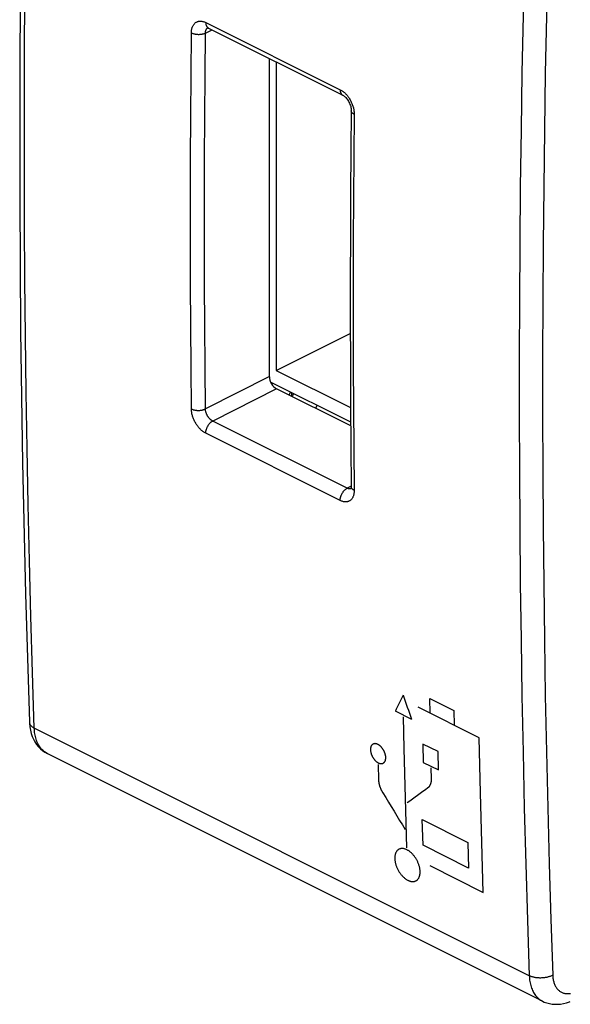
# Model space of a CAD drawing. Units: millimetres. Extents: x -23.7 to 24.2, y -26.7 to 32.
# Drawn here: x -23.7 to -7.2, y -26.6 to 2.9 of the extents above; entities that cross this region are included whole.
import ezdxf

# ---------------------------------------------------------------- set-up
doc = ezdxf.new("R2010")
doc.units = ezdxf.units.MM
doc.header["$LTSCALE"] = 16.335
doc.layers.get('0').update_dxf_attribs({"linetype": 'CONTINUOUS'})
for name, color, linetype in [('ASSI', 7, 'CONTINUOUS'), ('CURVE', 7, 'CONTINUOUS'), ('IMPORT_IGES', 7, 'CONTINUOUS')]:
    doc.layers.add(name, color=color, linetype=linetype)

msp = doc.modelspace()

# ---------------------------------------------------------------- linework, layer by layer
at = {"color": 7, "linetype": 'CONTINUOUS'}
for p, q in [((-16.031, 1.644), (-16.031, -7.59)), ((-16.031, -7.59), (-13.814, -6.482)), ((-16.031, -7.59), (-13.806, -8.703)), ((-13.802, -9.137), (-16.2, -7.939))]:
    msp.add_line(p, q, dxfattribs=at)
at = {"layer": 'ASSI', "color": 253, "linetype": 'CONTINUOUS'}
for p, q in [((-18.142, 2.827), (-14.117, 0.814)), ((-18.152, 2.511), (-17.95, 2.604)), ((-16.236, -7.776), (-18.152, -8.741)), ((-16.024, -8.141), (-17.934, -9.104)), ((-13.908, -11.116), (-17.934, -9.104)), ((-14.117, -11.484), (-18.142, -9.471)), ((-13.786, -11.051), (-13.908, -11.116)), ((-8.454, -25.711), (-23.278, -18.298)), ((-22.894, -19.054), (-22.923, -19.039))]:
    msp.add_line(p, q, dxfattribs=at)
at = {"layer": 'ASSI', "color": 7, "linetype": 'CONTINUOUS'}
for p, q in [((-18.064, 2.661), (-14.039, 0.648)), ((-16.236, -7.776), (-16.236, 1.747)), ((-13.802, -9.252), (-16.024, -8.141)), ((-15.564, -8.368), (-15.564, -8.256)), ((-8.06, -26.471), (-22.894, -19.054))]:
    msp.add_line(p, q, dxfattribs=at)
for points in [[(-23.425, 17.492), (-23.54, 13.526), (-23.627, 9.51), (-23.686, 5.507), (-23.715, 1.519), (-23.715, -2.453), (-23.686, -6.411), (-23.627, -10.353), (-23.539, -14.279), (-23.425, -18.121)], [(-18.09, 2.671), (-18.091, 2.671), (-18.091, 2.671), (-18.087, 2.67), (-18.08, 2.668), (-18.071, 2.664), (-18.064, 2.661)], [(-14.039, 0.648), (-14.035, 0.647), (-14.021, 0.639), (-14.005, 0.628), (-13.987, 0.614), (-13.969, 0.597), (-13.949, 0.578), (-13.929, 0.555), (-13.909, 0.53), (-13.89, 0.502), (-13.871, 0.473), (-13.854, 0.442), (-13.838, 0.409), (-13.825, 0.376), (-13.813, 0.343), (-13.803, 0.311), (-13.796, 0.28), (-13.791, 0.25), (-13.787, 0.222), (-13.786, 0.197), (-13.786, 0.185)], [(-13.786, 0.185), (-13.797, -1.016), (-13.806, -2.287), (-13.812, -3.556), (-13.815, -4.823), (-13.815, -6.089), (-13.812, -7.353), (-13.806, -8.616), (-13.797, -9.877), (-13.786, -11.073)], [(-13.786, -11.073), (-13.786, -11.088), (-13.787, -11.104), (-13.789, -11.118), (-13.791, -11.129), (-13.794, -11.137)], [(-23.425, -18.121), (-23.423, -18.16), (-23.413, -18.264), (-23.396, -18.363), (-23.372, -18.458), (-23.341, -18.548), (-23.304, -18.632), (-23.261, -18.712), (-23.211, -18.785), (-23.156, -18.853), (-23.096, -18.914), (-23.031, -18.969), (-22.961, -19.017), (-22.893, -19.055)], [(-8.061, -26.471), (-8.004, -26.497), (-7.929, -26.524), (-7.851, -26.545), (-7.771, -26.559), (-7.688, -26.566), (-7.603, -26.566), (-7.517, -26.558), (-7.429, -26.542), (-7.34, -26.519), (-7.251, -26.488), (-7.226, -26.478)]]:
    msp.add_lwpolyline(points, dxfattribs=at)
at = {"layer": 'ASSI', "color": 253, "linetype": 'CONTINUOUS'}
for points in [[(-23.278, -18.298), (-23.332, -16.631), (-23.38, -14.96), (-23.422, -13.287), (-23.46, -11.61), (-23.492, -9.931), (-23.518, -8.248), (-23.54, -6.563), (-23.556, -4.875), (-23.566, -3.184), (-23.572, -1.491), (-23.572, 0.206), (-23.566, 1.905), (-23.556, 3.607), (-23.54, 5.312), (-23.518, 7.019), (-23.492, 8.729), (-23.46, 10.441), (-23.422, 12.156), (-23.38, 13.874), (-23.332, 15.594), (-23.278, 17.317)], [(-8.454, 9.905), (-8.509, 8.183), (-8.558, 6.463), (-8.603, 4.746), (-8.641, 3.032), (-8.674, 1.32), (-8.702, -0.389), (-8.724, -2.096), (-8.741, -3.801), (-8.752, -5.502), (-8.757, -7.201), (-8.757, -8.898), (-8.752, -10.592), (-8.741, -12.283), (-8.724, -13.971), (-8.702, -15.657), (-8.674, -17.339), (-8.641, -19.019), (-8.603, -20.696), (-8.558, -22.371), (-8.509, -24.042), (-8.454, -25.711)], [(-7.753, 9.884), (-7.808, 8.163), (-7.858, 6.446), (-7.902, 4.731), (-7.94, 3.018), (-7.974, 1.308), (-8.001, -0.4), (-8.023, -2.105), (-8.04, -3.808), (-8.051, -5.508), (-8.056, -7.205), (-8.056, -8.9), (-8.051, -10.592), (-8.04, -12.281), (-8.023, -13.968), (-8.001, -15.652), (-7.974, -17.333), (-7.94, -19.011), (-7.902, -20.687), (-7.858, -22.359), (-7.808, -24.029), (-7.753, -25.696)], [(-18.572, 2.517), (-18.571, 2.539), (-18.57, 2.562), (-18.568, 2.583), (-18.565, 2.604), (-18.561, 2.624), (-18.556, 2.644), (-18.551, 2.663), (-18.545, 2.682), (-18.538, 2.7), (-18.53, 2.717), (-18.522, 2.733), (-18.513, 2.748), (-18.503, 2.763), (-18.493, 2.777), (-18.482, 2.79), (-18.471, 2.802), (-18.458, 2.813), (-18.446, 2.823), (-18.432, 2.832), (-18.419, 2.84), (-18.404, 2.847), (-18.389, 2.853), (-18.374, 2.858), (-18.358, 2.862), (-18.342, 2.865), (-18.326, 2.867), (-18.309, 2.868), (-18.292, 2.868), (-18.274, 2.867), (-18.256, 2.865), (-18.238, 2.861), (-18.219, 2.857), (-18.2, 2.851), (-18.181, 2.844), (-18.162, 2.836), (-18.142, 2.827)], [(-18.152, 2.511), (-18.151, 2.523), (-18.151, 2.534), (-18.15, 2.545), (-18.148, 2.555), (-18.146, 2.565), (-18.144, 2.575), (-18.141, 2.585), (-18.138, 2.594), (-18.135, 2.603), (-18.131, 2.611), (-18.127, 2.619), (-18.122, 2.627), (-18.117, 2.635), (-18.112, 2.641), (-18.106, 2.648), (-18.101, 2.654), (-18.094, 2.659), (-18.088, 2.665)], [(-18.142, 2.827), (-18.142, 2.814), (-18.141, 2.8), (-18.14, 2.788), (-18.138, 2.775), (-18.136, 2.763), (-18.133, 2.751), (-18.129, 2.74), (-18.125, 2.73), (-18.12, 2.72), (-18.115, 2.71), (-18.11, 2.701), (-18.104, 2.693), (-18.097, 2.686), (-18.09, 2.679), (-18.082, 2.672), (-18.074, 2.667), (-18.066, 2.662), (-18.064, 2.661)], [(-18.088, 2.665), (-18.081, 2.669), (-18.074, 2.673)], [(-18.572, -8.742), (-18.584, -7.497), (-18.593, -6.251), (-18.599, -5.003), (-18.602, -3.753), (-18.602, -2.502), (-18.599, -1.249), (-18.593, 0.004), (-18.584, 1.26), (-18.572, 2.517)], [(-18.572, 2.517), (-18.56, 2.511), (-18.546, 2.505), (-18.533, 2.5), (-18.518, 2.495), (-18.503, 2.491), (-18.488, 2.487), (-18.472, 2.483), (-18.456, 2.48), (-18.439, 2.478), (-18.423, 2.475), (-18.406, 2.474), (-18.388, 2.473), (-18.371, 2.472), (-18.354, 2.472), (-18.337, 2.472), (-18.32, 2.473), (-18.303, 2.474), (-18.286, 2.476), (-18.269, 2.478), (-18.253, 2.481), (-18.237, 2.484), (-18.221, 2.487), (-18.206, 2.491), (-18.192, 2.496), (-18.178, 2.501), (-18.164, 2.506), (-18.152, 2.511)], [(-18.152, -8.741), (-18.164, -7.496), (-18.173, -6.251), (-18.179, -5.003), (-18.182, -3.754), (-18.182, -2.504), (-18.179, -1.252), (-18.173, 0.001), (-18.164, 1.255), (-18.152, 2.511)], [(-14.117, 0.814), (-14.117, 0.801), (-14.116, 0.788), (-14.115, 0.775), (-14.113, 0.762), (-14.11, 0.75), (-14.107, 0.739), (-14.104, 0.728), (-14.1, 0.717), (-14.095, 0.707), (-14.09, 0.698), (-14.084, 0.689), (-14.078, 0.681), (-14.071, 0.673), (-14.064, 0.666), (-14.057, 0.66), (-14.049, 0.654), (-14.041, 0.649), (-14.039, 0.648)], [(-14.117, 0.814), (-14.098, 0.805), (-14.08, 0.794), (-14.062, 0.782), (-14.044, 0.77), (-14.026, 0.757), (-14.008, 0.742), (-13.99, 0.727), (-13.973, 0.711), (-13.956, 0.695), (-13.939, 0.677)], [(-13.939, 0.677), (-13.923, 0.659), (-13.907, 0.64), (-13.891, 0.621), (-13.876, 0.601), (-13.862, 0.58), (-13.847, 0.559), (-13.834, 0.537), (-13.821, 0.515), (-13.808, 0.493), (-13.796, 0.47), (-13.785, 0.446), (-13.774, 0.423), (-13.764, 0.399), (-13.754, 0.375), (-13.746, 0.351), (-13.737, 0.326), (-13.73, 0.302), (-13.723, 0.277), (-13.717, 0.253), (-13.712, 0.228), (-13.708, 0.203), (-13.704, 0.178), (-13.701, 0.153), (-13.699, 0.128), (-13.698, 0.104), (-13.698, 0.08)], [(-13.698, 0.08), (-13.71, 0.086), (-13.721, 0.092), (-13.731, 0.099), (-13.741, 0.106), (-13.75, 0.114), (-13.757, 0.122), (-13.764, 0.129), (-13.77, 0.137), (-13.775, 0.146), (-13.779, 0.154), (-13.783, 0.162), (-13.785, 0.171), (-13.786, 0.179), (-13.786, 0.185)], [(-13.698, 0.08), (-13.71, -1.177), (-13.718, -2.433), (-13.724, -3.687), (-13.727, -4.939), (-13.727, -6.19), (-13.724, -7.44), (-13.718, -8.688), (-13.71, -9.934), (-13.698, -11.179)], [(-18.572, -8.742), (-18.56, -8.748), (-18.546, -8.754), (-18.533, -8.759), (-18.518, -8.764), (-18.503, -8.768), (-18.488, -8.772), (-18.472, -8.775), (-18.456, -8.778), (-18.439, -8.781), (-18.423, -8.783), (-18.406, -8.784), (-18.388, -8.785), (-18.371, -8.785), (-18.354, -8.785), (-18.337, -8.785), (-18.32, -8.784), (-18.303, -8.782), (-18.286, -8.78), (-18.269, -8.777), (-18.253, -8.774), (-18.237, -8.771), (-18.221, -8.767), (-18.206, -8.763), (-18.192, -8.758), (-18.178, -8.753), (-18.164, -8.747), (-18.152, -8.741)], [(-18.142, -9.471), (-18.161, -9.462), (-18.179, -9.451), (-18.197, -9.439), (-18.215, -9.427), (-18.233, -9.414), (-18.251, -9.4), (-18.269, -9.385), (-18.286, -9.369), (-18.304, -9.352), (-18.321, -9.335), (-18.337, -9.317), (-18.353, -9.298), (-18.369, -9.279), (-18.385, -9.259), (-18.4, -9.238), (-18.414, -9.217), (-18.428, -9.196), (-18.442, -9.174), (-18.454, -9.152), (-18.467, -9.129), (-18.479, -9.106), (-18.49, -9.082), (-18.5, -9.059), (-18.51, -9.035), (-18.519, -9.011), (-18.528, -8.987), (-18.536, -8.963), (-18.543, -8.938), (-18.549, -8.914), (-18.555, -8.889), (-18.56, -8.865), (-18.564, -8.84), (-18.567, -8.815), (-18.57, -8.791), (-18.571, -8.766), (-18.572, -8.742)], [(-17.934, -9.104), (-17.943, -9.099), (-17.952, -9.094), (-17.962, -9.088), (-17.971, -9.082), (-17.98, -9.075), (-17.989, -9.068), (-17.998, -9.061), (-18.007, -9.053), (-18.016, -9.045), (-18.024, -9.036), (-18.033, -9.027), (-18.041, -9.018), (-18.049, -9.008), (-18.057, -8.998), (-18.065, -8.988), (-18.072, -8.978), (-18.079, -8.967), (-18.086, -8.956), (-18.092, -8.945), (-18.099, -8.934), (-18.105, -8.922), (-18.11, -8.911), (-18.116, -8.899), (-18.121, -8.887), (-18.125, -8.875), (-18.13, -8.863), (-18.134, -8.851), (-18.137, -8.839), (-18.14, -8.827), (-18.143, -8.814), (-18.146, -8.802), (-18.148, -8.79), (-18.149, -8.777), (-18.151, -8.765), (-18.151, -8.753), (-18.152, -8.741)], [(-18.142, -9.471), (-18.142, -9.458), (-18.141, -9.444), (-18.14, -9.43), (-18.138, -9.415), (-18.136, -9.401), (-18.133, -9.386), (-18.129, -9.372), (-18.125, -9.357), (-18.12, -9.343), (-18.115, -9.328), (-18.11, -9.313), (-18.104, -9.299), (-18.097, -9.285), (-18.09, -9.271), (-18.082, -9.257), (-18.074, -9.244), (-18.066, -9.231), (-18.057, -9.218), (-18.048, -9.205), (-18.039, -9.193), (-18.029, -9.182), (-18.019, -9.171), (-18.009, -9.16), (-17.999, -9.15), (-17.988, -9.141), (-17.978, -9.132), (-17.967, -9.124), (-17.956, -9.117), (-17.945, -9.11), (-17.934, -9.104)], [(-14.117, -11.484), (-14.117, -11.471), (-14.116, -11.457), (-14.115, -11.442), (-14.113, -11.428), (-14.11, -11.414), (-14.107, -11.399), (-14.104, -11.385), (-14.1, -11.37), (-14.095, -11.355), (-14.09, -11.341), (-14.084, -11.326), (-14.078, -11.312), (-14.071, -11.298), (-14.064, -11.284), (-14.057, -11.27), (-14.049, -11.256), (-14.041, -11.243), (-14.032, -11.23), (-14.023, -11.218), (-14.014, -11.206), (-14.004, -11.195), (-13.994, -11.184), (-13.984, -11.173), (-13.974, -11.163), (-13.963, -11.154), (-13.952, -11.145), (-13.941, -11.137), (-13.93, -11.129), (-13.919, -11.123), (-13.908, -11.116)], [(-13.698, -11.179), (-13.698, -11.202), (-13.699, -11.224), (-13.701, -11.245), (-13.704, -11.266), (-13.707, -11.286), (-13.711, -11.305), (-13.716, -11.324), (-13.722, -11.342), (-13.728, -11.36), (-13.735, -11.377), (-13.743, -11.393), (-13.751, -11.408), (-13.761, -11.423), (-13.771, -11.436), (-13.781, -11.449), (-13.792, -11.46), (-13.804, -11.471), (-13.816, -11.481), (-13.829, -11.49), (-13.843, -11.498), (-13.857, -11.505), (-13.871, -11.511), (-13.886, -11.516), (-13.902, -11.52), (-13.918, -11.523), (-13.934, -11.525), (-13.951, -11.526), (-13.968, -11.526), (-13.985, -11.525), (-14.003, -11.522), (-14.021, -11.519), (-14.04, -11.514), (-14.059, -11.508), (-14.078, -11.501), (-14.097, -11.493), (-14.117, -11.484)], [(-13.844, -11.137), (-13.852, -11.136), (-13.861, -11.134), (-13.871, -11.132), (-13.88, -11.129), (-13.889, -11.125), (-13.899, -11.121), (-13.908, -11.116)], [(-13.792, -11.133), (-13.795, -11.134), (-13.803, -11.136), (-13.81, -11.137), (-13.818, -11.138), (-13.827, -11.138), (-13.835, -11.138), (-13.844, -11.137)], [(-13.698, -11.179), (-13.71, -11.173), (-13.721, -11.167), (-13.731, -11.16), (-13.741, -11.152), (-13.75, -11.145), (-13.757, -11.137), (-13.764, -11.129), (-13.77, -11.121), (-13.775, -11.113), (-13.779, -11.104), (-13.783, -11.096), (-13.785, -11.087), (-13.786, -11.078), (-13.786, -11.073)], [(-23.425, -18.125), (-23.423, -18.137), (-23.421, -18.149), (-23.417, -18.161), (-23.413, -18.173), (-23.407, -18.185), (-23.4, -18.197), (-23.392, -18.208), (-23.384, -18.219), (-23.374, -18.23), (-23.363, -18.241), (-23.351, -18.252), (-23.338, -18.262), (-23.325, -18.271), (-23.31, -18.281), (-23.295, -18.29), (-23.278, -18.298)], [(-22.923, -19.039), (-22.95, -19.022), (-22.976, -19.004), (-23.002, -18.984), (-23.026, -18.962), (-23.05, -18.939), (-23.072, -18.914), (-23.094, -18.888), (-23.114, -18.86), (-23.134, -18.831), (-23.152, -18.801), (-23.169, -18.769), (-23.185, -18.736), (-23.199, -18.702), (-23.213, -18.666), (-23.225, -18.629), (-23.236, -18.591), (-23.246, -18.552), (-23.255, -18.512), (-23.262, -18.471), (-23.268, -18.429), (-23.273, -18.386), (-23.276, -18.343), (-23.278, -18.298)], [(-7.753, -25.696), (-7.77, -25.705), (-7.788, -25.713), (-7.807, -25.721), (-7.826, -25.729), (-7.846, -25.736), (-7.867, -25.742), (-7.888, -25.748), (-7.909, -25.754), (-7.931, -25.759), (-7.954, -25.763), (-7.976, -25.767), (-7.999, -25.771), (-8.022, -25.773), (-8.046, -25.776), (-8.069, -25.777), (-8.093, -25.778), (-8.116, -25.779), (-8.14, -25.779), (-8.163, -25.778), (-8.186, -25.777), (-8.209, -25.775), (-8.232, -25.773), (-8.255, -25.77), (-8.277, -25.766), (-8.299, -25.762), (-8.32, -25.757), (-8.341, -25.752), (-8.361, -25.746), (-8.381, -25.74), (-8.4, -25.734), (-8.419, -25.726), (-8.436, -25.719), (-8.454, -25.711)], [(-8.454, -25.711), (-8.451, -25.755), (-8.448, -25.799), (-8.443, -25.842), (-8.437, -25.884), (-8.429, -25.925), (-8.42, -25.965), (-8.41, -26.004), (-8.399, -26.042), (-8.387, -26.079), (-8.373, -26.115), (-8.358, -26.15), (-8.341, -26.183), (-8.324, -26.215), (-8.305, -26.245), (-8.286, -26.275), (-8.265, -26.303), (-8.243, -26.329), (-8.22, -26.354), (-8.196, -26.377), (-8.17, -26.399), (-8.144, -26.42), (-8.117, -26.438), (-8.089, -26.455), (-8.061, -26.471)], [(-7.753, -25.696), (-7.751, -25.726), (-7.749, -25.755), (-7.746, -25.784), (-7.742, -25.812), (-7.737, -25.839), (-7.731, -25.866), (-7.724, -25.892), (-7.716, -25.917), (-7.708, -25.942), (-7.699, -25.966), (-7.689, -25.989), (-7.678, -26.011), (-7.666, -26.032), (-7.654, -26.053), (-7.64, -26.072), (-7.626, -26.091), (-7.612, -26.109), (-7.596, -26.125), (-7.58, -26.141), (-7.563, -26.156), (-7.546, -26.169), (-7.528, -26.182), (-7.509, -26.193), (-7.49, -26.204), (-7.47, -26.213), (-7.449, -26.221), (-7.428, -26.228), (-7.407, -26.234), (-7.385, -26.239), (-7.363, -26.242), (-7.34, -26.245), (-7.317, -26.246), (-7.294, -26.246), (-7.27, -26.245), (-7.246, -26.243), (-7.221, -26.24)]]:
    msp.add_lwpolyline(points, dxfattribs=at)
at = {"layer": 'ASSI', "color": 7, "linetype": 'CONTINUOUS'}
msp.add_ellipse((-16.024, -7.882), major_axis=(-0.134, 0.268), ratio=0.612555, start_param=7.169482, end_param=8.739974, dxfattribs=at)
at = {"layer": 'CURVE', "color": 253, "linetype": 'CONTINUOUS'}
for p, q in [((-9.953, -18.585), (-11.779, -17.672)), ((-11.431, -17.409), (-10.713, -17.768)), ((-11.422, -17.85), (-11.431, -17.409)), ((-12.466, -17.784), (-11.98, -18.027)), ((-10.713, -17.768), (-10.703, -18.209)), ((-11.187, -19), (-11.641, -18.773)), ((-11.641, -18.773), (-11.628, -19.322)), ((-11.174, -19.549), (-11.187, -19)), ((-12.961, -19.847), (-12.973, -19.384)), ((-11.628, -19.322), (-11.174, -19.549)), ((-11.4, -19.491), (-11.392, -19.815)), ((-11.659, -21.038), (-10.295, -21.72)), ((-11.637, -21.806), (-11.659, -21.038)), ((-10.273, -22.488), (-11.637, -21.806)), ((-10.295, -21.72), (-10.273, -22.488)), ((-11.433, -22.415), (-9.833, -23.215))]:
    msp.add_line(p, q, dxfattribs=at)
for points in [[(-12.118, -21.886), (-12.161, -20.397), (-12.199, -18.905), (-12.222, -17.957)], [(-12.989, -18.784), (-12.998, -18.78), (-13.007, -18.776), (-13.016, -18.773), (-13.024, -18.77), (-13.033, -18.767), (-13.042, -18.765), (-13.05, -18.764), (-13.059, -18.763), (-13.067, -18.762), (-13.076, -18.762), (-13.084, -18.762), (-13.092, -18.763), (-13.1, -18.764), (-13.107, -18.765), (-13.115, -18.768), (-13.122, -18.77), (-13.129, -18.773), (-13.136, -18.777), (-13.142, -18.78), (-13.149, -18.785), (-13.154, -18.789), (-13.16, -18.795), (-13.166, -18.8), (-13.171, -18.806), (-13.176, -18.813), (-13.18, -18.819), (-13.185, -18.826), (-13.189, -18.834), (-13.192, -18.842), (-13.196, -18.85), (-13.199, -18.859), (-13.201, -18.868), (-13.204, -18.877), (-13.206, -18.886), (-13.207, -18.896), (-13.209, -18.906), (-13.209, -18.916), (-13.21, -18.926), (-13.21, -18.937), (-13.21, -18.947), (-13.21, -18.958), (-13.209, -18.97), (-13.208, -18.981), (-13.206, -18.992), (-13.204, -19.004), (-13.202, -19.016), (-13.199, -19.027), (-13.196, -19.039), (-13.193, -19.051), (-13.19, -19.063), (-13.186, -19.074), (-13.181, -19.086), (-13.177, -19.098), (-13.172, -19.109), (-13.167, -19.121), (-13.162, -19.132), (-13.156, -19.144), (-13.15, -19.155), (-13.144, -19.166), (-13.137, -19.177), (-13.131, -19.188), (-13.124, -19.198), (-13.117, -19.209), (-13.109, -19.219), (-13.102, -19.228), (-13.094, -19.238), (-13.086, -19.247), (-13.078, -19.256), (-13.07, -19.265), (-13.061, -19.274), (-13.053, -19.282), (-13.045, -19.289), (-13.036, -19.297), (-13.027, -19.304), (-13.019, -19.31), (-13.01, -19.316), (-13.001, -19.322), (-12.992, -19.328), (-12.983, -19.333), (-12.974, -19.337)], [(-12.974, -19.337), (-12.965, -19.342), (-12.956, -19.346), (-12.947, -19.349), (-12.939, -19.352), (-12.93, -19.354), (-12.921, -19.356), (-12.913, -19.358), (-12.904, -19.359), (-12.896, -19.36), (-12.887, -19.36), (-12.879, -19.36), (-12.871, -19.359), (-12.863, -19.358), (-12.856, -19.356), (-12.848, -19.354), (-12.841, -19.352), (-12.834, -19.349), (-12.827, -19.345), (-12.821, -19.341), (-12.815, -19.337), (-12.809, -19.332), (-12.803, -19.327), (-12.797, -19.321), (-12.792, -19.316), (-12.787, -19.309), (-12.783, -19.302), (-12.778, -19.295), (-12.774, -19.288), (-12.771, -19.28), (-12.767, -19.272), (-12.764, -19.263), (-12.762, -19.254), (-12.759, -19.245), (-12.757, -19.236), (-12.756, -19.226), (-12.755, -19.216), (-12.754, -19.206), (-12.753, -19.196), (-12.753, -19.185), (-12.753, -19.174), (-12.753, -19.163), (-12.754, -19.152), (-12.755, -19.141), (-12.757, -19.129), (-12.759, -19.118), (-12.761, -19.106), (-12.764, -19.094), (-12.767, -19.083), (-12.77, -19.071), (-12.774, -19.059), (-12.777, -19.047), (-12.782, -19.036), (-12.786, -19.024), (-12.791, -19.012), (-12.796, -19.001), (-12.801, -18.989), (-12.807, -18.978), (-12.813, -18.967), (-12.819, -18.956), (-12.826, -18.945), (-12.832, -18.934), (-12.839, -18.923), (-12.846, -18.913), (-12.854, -18.903), (-12.861, -18.893), (-12.869, -18.884), (-12.877, -18.874), (-12.885, -18.865), (-12.893, -18.857), (-12.902, -18.848), (-12.91, -18.84), (-12.918, -18.832), (-12.927, -18.825), (-12.936, -18.818), (-12.944, -18.812), (-12.953, -18.805), (-12.962, -18.8), (-12.971, -18.794), (-12.98, -18.789), (-12.989, -18.784)], [(-9.833, -23.215), (-9.876, -21.726), (-9.915, -20.235), (-9.953, -18.585)], [(-12.837, -20.237), (-12.843, -20.227), (-12.849, -20.217), (-12.854, -20.207), (-12.86, -20.197), (-12.865, -20.187), (-12.871, -20.177), (-12.876, -20.166), (-12.881, -20.156), (-12.886, -20.145), (-12.891, -20.134), (-12.895, -20.123), (-12.9, -20.112), (-12.904, -20.101), (-12.909, -20.089), (-12.913, -20.078), (-12.917, -20.066), (-12.921, -20.054), (-12.925, -20.043), (-12.929, -20.031), (-12.932, -20.019), (-12.935, -20.008), (-12.938, -19.996), (-12.941, -19.985), (-12.944, -19.973), (-12.946, -19.962), (-12.949, -19.951), (-12.951, -19.94), (-12.953, -19.93), (-12.954, -19.919), (-12.956, -19.908), (-12.957, -19.898), (-12.958, -19.888), (-12.959, -19.878), (-12.96, -19.867), (-12.961, -19.857), (-12.961, -19.847)], [(-11.391, -19.815), (-11.391, -19.825), (-11.391, -19.834), (-11.391, -19.844), (-11.391, -19.853), (-11.392, -19.862), (-11.393, -19.871), (-11.393, -19.88), (-11.395, -19.889), (-11.396, -19.898), (-11.397, -19.907), (-11.399, -19.916), (-11.401, -19.925), (-11.403, -19.933), (-11.405, -19.942), (-11.407, -19.95), (-11.41, -19.959), (-11.412, -19.967), (-11.415, -19.975), (-11.418, -19.983), (-11.422, -19.991), (-11.425, -19.999), (-11.428, -20.006), (-11.432, -20.013), (-11.436, -20.02), (-11.44, -20.027), (-11.444, -20.033), (-11.448, -20.039), (-11.452, -20.045), (-11.456, -20.051), (-11.461, -20.057), (-11.465, -20.062), (-11.47, -20.067), (-11.475, -20.072), (-11.48, -20.077), (-11.485, -20.081), (-11.49, -20.085)], [(-12.117, -21.94), (-12.132, -21.933), (-12.146, -21.927), (-12.161, -21.921), (-12.175, -21.917), (-12.19, -21.912), (-12.204, -21.909), (-12.218, -21.906), (-12.232, -21.904), (-12.245, -21.903), (-12.259, -21.903), (-12.272, -21.903), (-12.286, -21.904), (-12.298, -21.906), (-12.311, -21.908), (-12.323, -21.912), (-12.335, -21.916), (-12.347, -21.921), (-12.358, -21.926), (-12.369, -21.932), (-12.379, -21.939), (-12.389, -21.947), (-12.399, -21.955), (-12.408, -21.965), (-12.416, -21.974), (-12.424, -21.985), (-12.432, -21.996), (-12.439, -22.007), (-12.446, -22.02), (-12.452, -22.033), (-12.458, -22.046), (-12.463, -22.06), (-12.467, -22.075), (-12.471, -22.09), (-12.474, -22.105), (-12.477, -22.121), (-12.479, -22.137), (-12.48, -22.154), (-12.481, -22.171), (-12.482, -22.189), (-12.482, -22.207), (-12.481, -22.225), (-12.479, -22.243), (-12.477, -22.262), (-12.475, -22.281), (-12.472, -22.3), (-12.468, -22.319), (-12.464, -22.338), (-12.459, -22.358), (-12.453, -22.377), (-12.447, -22.397), (-12.441, -22.416), (-12.434, -22.436), (-12.426, -22.455), (-12.418, -22.474), (-12.41, -22.494), (-12.401, -22.513), (-12.391, -22.531), (-12.381, -22.55), (-12.371, -22.569), (-12.36, -22.587), (-12.349, -22.605), (-12.337, -22.622), (-12.326, -22.639), (-12.313, -22.656), (-12.301, -22.673), (-12.288, -22.689), (-12.275, -22.704), (-12.261, -22.719), (-12.247, -22.734), (-12.233, -22.748), (-12.219, -22.761), (-12.205, -22.774), (-12.191, -22.786), (-12.176, -22.798), (-12.162, -22.809), (-12.147, -22.819), (-12.133, -22.829), (-12.118, -22.838), (-12.103, -22.847), (-12.088, -22.854)], [(-12.088, -22.854), (-12.073, -22.862), (-12.058, -22.868), (-12.044, -22.873), (-12.029, -22.878), (-12.015, -22.882), (-12.001, -22.886), (-11.987, -22.888), (-11.973, -22.89), (-11.959, -22.892), (-11.946, -22.892), (-11.932, -22.892), (-11.919, -22.891), (-11.906, -22.889), (-11.894, -22.886), (-11.882, -22.883), (-11.87, -22.879), (-11.858, -22.874), (-11.847, -22.869), (-11.836, -22.862), (-11.826, -22.856), (-11.816, -22.848), (-11.806, -22.84), (-11.797, -22.83), (-11.789, -22.821), (-11.781, -22.81), (-11.773, -22.799), (-11.766, -22.788), (-11.759, -22.775), (-11.753, -22.762), (-11.748, -22.749), (-11.743, -22.735), (-11.738, -22.72), (-11.734, -22.705), (-11.731, -22.69), (-11.728, -22.674), (-11.726, -22.658), (-11.725, -22.641), (-11.724, -22.624), (-11.723, -22.606), (-11.724, -22.589), (-11.724, -22.57), (-11.726, -22.552), (-11.728, -22.533), (-11.73, -22.514), (-11.734, -22.495), (-11.737, -22.476), (-11.742, -22.457), (-11.746, -22.437), (-11.752, -22.418), (-11.758, -22.398), (-11.764, -22.379), (-11.771, -22.359), (-11.779, -22.34), (-11.787, -22.321), (-11.795, -22.302), (-11.804, -22.282), (-11.814, -22.264), (-11.824, -22.245), (-11.834, -22.226), (-11.845, -22.208), (-11.856, -22.19), (-11.867, -22.173), (-11.879, -22.156), (-11.892, -22.139), (-11.904, -22.122), (-11.917, -22.106), (-11.93, -22.091), (-11.944, -22.076), (-11.958, -22.061), (-11.971, -22.047), (-11.986, -22.033), (-12, -22.021), (-12.014, -22.008), (-12.028, -21.997), (-12.043, -21.986), (-12.057, -21.976), (-12.072, -21.966), (-12.087, -21.957), (-12.102, -21.948), (-12.117, -21.94)]]:
    msp.add_lwpolyline(points, dxfattribs=at)
for centre, major_axis, ratio, start_param, end_param in [((345.728, 168.261), (376.183, 367.34), 0.328373, -3.888665, -3.887279), ((336.722, 172.763), (-101.55, 544.865), 0.699194, -4.488747, -4.487361), ((328.745, 176.752), (-370.896, 600.122), 0.558745, 1.553771, 1.555585), ((352.978, 164.636), (499.465, 308.579), 0.081365, 2.337133, 2.338935)]:
    msp.add_ellipse(centre, major_axis=major_axis, ratio=ratio, start_param=start_param, end_param=end_param, dxfattribs=at)
at = {"layer": 'IMPORT_IGES', "color": 7, "linetype": 'CONTINUOUS'}
msp.add_line((-15.605, -8.236), (-15.653, -8.327), dxfattribs=at)
for points in [[(-15.513, -8.282), (-15.548, -8.348), (-15.566, -8.37)], [(-14.858, -8.724), (-14.843, -8.707), (-14.805, -8.636)]]:
    msp.add_lwpolyline(points, dxfattribs=at)

doc.saveas('drawing.dxf')
